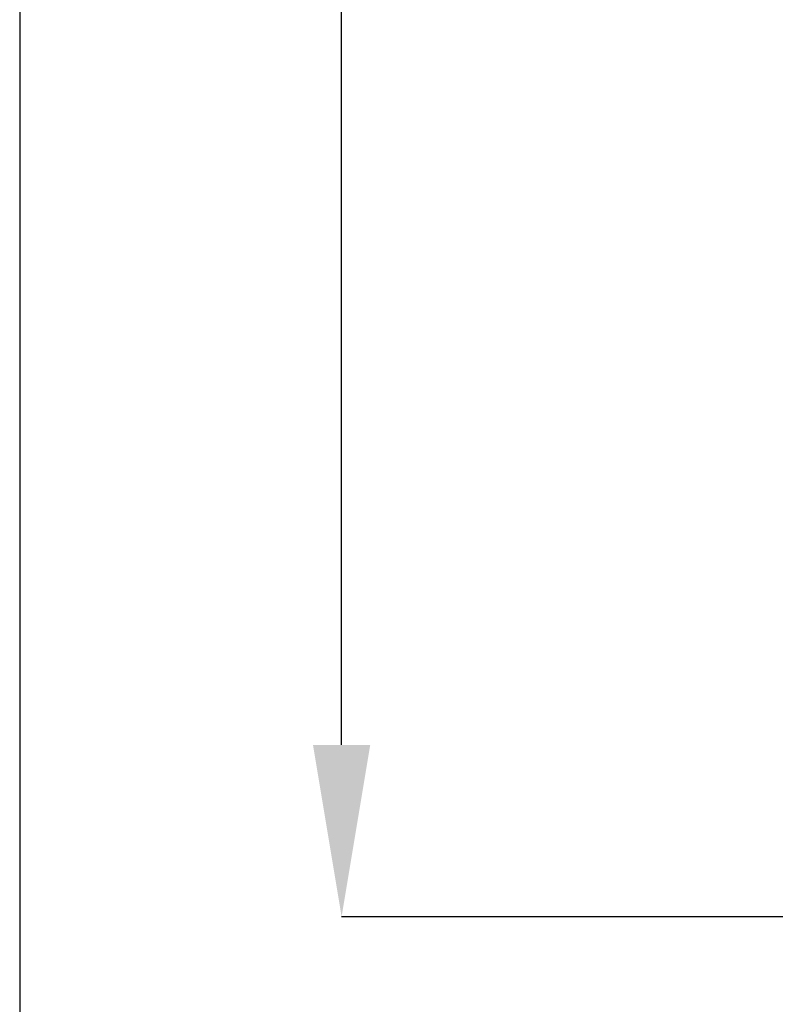
# Model space of a CAD drawing. Units: millimetres. Extents: x -796 to 569, y -55 to 836.
# Drawn here: x -61 to 11, y 146 to 240 of the extents above; entities that cross this region are included whole.
import ezdxf

# ---------------------------------------------------------------- set-up
doc = ezdxf.new("R2010")
doc.units = ezdxf.units.MM
doc.header["$LTSCALE"] = 8
for name, color, linetype in [('base', 7, 'Continuous'), ('cotas', 1, 'Continuous'), ('escala', 8, 'Continuous')]:
    doc.layers.add(name, color=color, linetype=linetype)
doc.styles.add('Noken3', font='arial.ttf', dxfattribs={"height": 16.5})
doc.dimstyles.new('noken_3', dxfattribs={"dimtxt": 32, "dimasz": 16.5, "dimexe": 0, "dimexo": 0, "dimgap": 4.5, "dimtad": 1, "dimdec": 0, "dimzin": 0, "dimdsep": 46, "dimtxsty": 'Noken3', "dimcen": 0, "dimadec": 0, "dimazin": 0, "dimtfac": 1, "dimtdec": 0, "dimtofl": 0, "dimtmove": 0, "dimatfit": 3, "dimfxl": 18, "dimtolj": 1, "dimtzin": 0, "dimarcsym": 0})

# ---------------------------------------------------------------- blocks, each defined once
blk = doc.blocks.new('*D22')
at = {"layer": 'cotas', "color": 0, "lineweight": -2, "transparency": 16777216}
for p, q in [((44.195, 419.542), (-30.488, 419.542)), ((-30.488, 170.445), (-30.488, 403.042)), ((52.696, 153.945), (-30.488, 153.945))]:
    blk.add_line(p, q, dxfattribs=at)
at = {"layer": 'cotas', "color": 0, "transparency": 16777216}
for points in [[(-33.238, 403.042), (-27.738, 403.042), (-30.488, 419.542)], [(-33.238, 170.445), (-27.738, 170.445), (-30.488, 153.945)]]:
    blk.add_solid(points, dxfattribs=at)
at = {"layer": 'Defpoints', "color": 0, "transparency": 16777216}
for p in [(-30.488, 419.542), (44.195, 419.542), (52.696, 153.945)]:
    blk.add_point(p, dxfattribs=at)
at = {"layer": 'cotas', "color": 0, "transparency": 16777216, "insert": (-51.848, 286.734), "char_height": 16.5, "attachment_point": 2, "rotation": 90, "style": 'Noken3'}
blk.add_mtext('\\A1;399', dxfattribs=at)
blk = doc.blocks.new('Formato_A4')
at = {"layer": 'escala'}
blk.add_line((-12, 241.5), (-12, -55.5), dxfattribs=at)

msp = doc.modelspace()

# ---------------------------------------------------------------- block references
at = {"layer": 'base', "xscale": 3, "yscale": 3, "zscale": 3}
msp.add_blockref('Formato_A4', (-25.425, 111.526), dxfattribs=at)

# ---------------------------------------------------------------- dimensions: what is measured, and where the dimension line sits
at = {"layer": 'cotas'}
dim = msp.add_linear_dim(base=(-30.488, 419.542), p1=(52.696, 153.945), p2=(44.195, 419.542), angle=90, text='399', dimstyle='noken_3', dxfattribs=at)
dim.commit()
dim.dimension.update_dxf_attribs({"geometry": '*D22', "text_midpoint": (-30.488, 286.734), "dimtype": 160})

doc.saveas('drawing.dxf')
